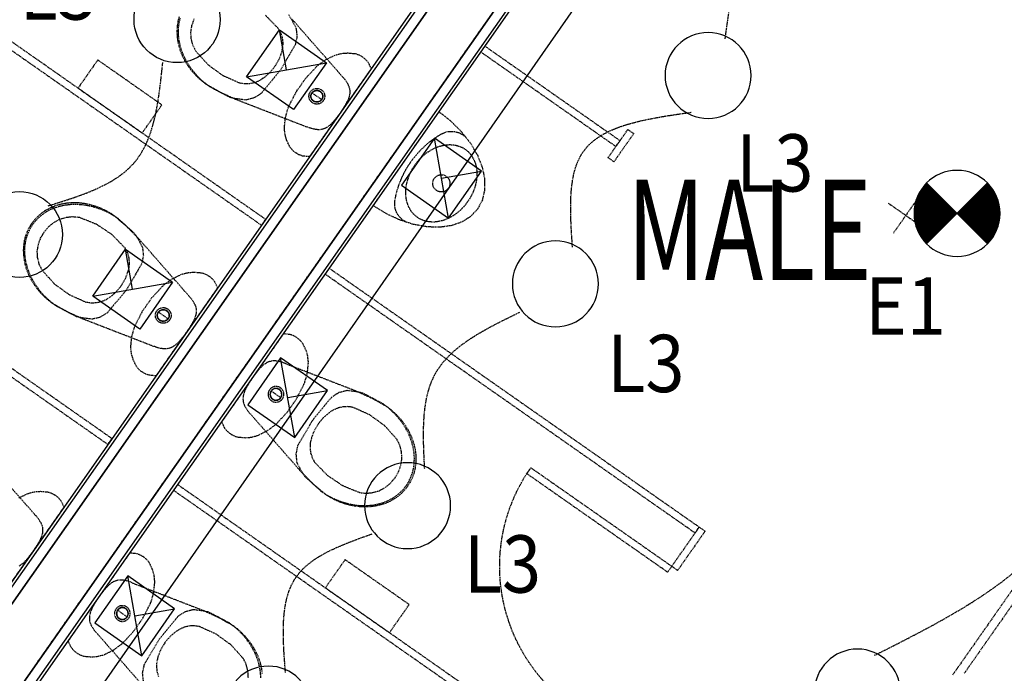
# Model space of a CAD drawing. Extents: x -71979 to 54788, y -13290 to 81757.
# Drawn here: x -2349 to 1085, y 2518 to 4800 of the extents above; entities that cross this region are included whole.
import ezdxf

# ---------------------------------------------------------------- set-up
doc = ezdxf.new("R2010")
doc.units = 0
doc.linetypes.add('EDG-DASH-3', pattern=[4.5, 3, -1.5])
doc.linetypes.add('X-2439-GC$0$EDG-DASH-3', pattern=[4.5, 3, -1.5])
for name, color, linetype in [('LIT-CIRC', 6, 'CONTINUOUS'), ('LIT-EMERG', 6, 'CONTINUOUS'), ('LIT-FITT', 6, 'CONTINUOUS'), ('LIT-SWITCH', 2, 'EDG-DASH-3'), ('SYM-050', 6, 'CONTINUOUS'), ('SYM-ATT', 2, 'CONTINUOUS'), ('SYM-FILL', 133, 'CONTINUOUS'), ('SYM-TEXT', 7, 'CONTINUOUS'), ('X-2439-GC$0$New_Equipment_Pen_No__1', 31, 'X-2439-GC$0$EDG-DASH-3'), ('X-2439-GC$0$New_FloorStructural_Pen_No__2', 31, 'X-2439-GC$0$EDG-DASH-3'), ('X-2439-GC$0$New_RoomName_Pen_No__1', 31, 'CONTINUOUS'), ('X-2439-GC$0$New_SanitaryFittingsMassing_Pen_No__1', 31, 'X-2439-GC$0$EDG-DASH-3'), ('X-2439-GC$0$New_SanitaryFittingsMassing_Pen_No__2', 31, 'X-2439-GC$0$EDG-DASH-3'), ('X-2439-GC$0$New_WallInternal_Pen_No__4', 8, 'CONTINUOUS'), ('X-2439-GC$0$RCP-LINES', 11, 'CONTINUOUS'), ('X-2439-L$0$New_A0_SiteWorks_Pen_No__1', 11, 'CONTINUOUS'), ('X-XREF', 7, 'CONTINUOUS')]:
    doc.layers.add(name, color=color, linetype=linetype)
doc.styles.add('EDG', font='edg.shx', dxfattribs={"width": 0.9})
doc.styles.add('X-2439-GC$0$EDG', font='edg.shx', dxfattribs={"width": 0.9})

# ---------------------------------------------------------------- blocks, each defined once
blk = doc.blocks.new('X-2439-L')
at = {"layer": 'X-2439-L$0$New_A0_SiteWorks_Pen_No__1'}
blk.add_open_spline([(-702.3, -3432.7), (-702.3, -3432.7), (436.3, -3723.1), (1567.4, -3557.8), (2745.6, -3385.6), (3793.9, -2758.1), (4886, -2273.1), (6962.3, -1350.8), (9176.6, -791.7), (11330.6, -67.3), (13288, 591), (15192.1, 1411.1), (16870, 2605.6), (17722.9, 3212.7), (18486, 3938.3), (19124.5, 4766.3), (19507.5, 5262.9), (19834.4, 5800), (19834.4, 5800)], degree=3, knots=[0, 0, 0, 0, 1, 1, 1, 2, 2, 2, 3, 3, 3, 4, 4, 4, 5, 5, 5, 6, 6, 6, 6], dxfattribs=at)
blk = doc.blocks.new('X-2439-GC')
at = {"layer": 'X-2439-GC$0$New_Equipment_Pen_No__1'}
for p, q in [((145.5, 6362.1), (-3121, 1697.1)), ((-2965.4, 1588.1), (301.1, 6253.2))]:
    blk.add_line(p, q, dxfattribs=at)
at = {"layer": 'X-2439-GC$0$New_FloorStructural_Pen_No__2'}
for p, q in [((680.1, 4159.7), (802.9, 4073.6)), ((784.5, 4178.1), (698.5, 4055.2))]:
    blk.add_line(p, q, dxfattribs=at)
at = {"layer": 'X-2439-GC$0$New_SanitaryFittingsMassing_Pen_No__1'}
for p, q in [((-2795.9, 4985.8), (-1505.7, 4082.4)), ((-1491.4, 4102.9), (-2781.5, 5006.3)), ((-1792.9, 4809.8), (-1797.1, 4793.7)), ((-1492, 4815.5), (-1447.2, 4769.3)), ((-1411.6, 4818), (-1399, 4797.2)), ((-1799.7, 4777.2), (-1800.7, 4760.2)), ((-1797.1, 4793.7), (-1799.7, 4777.2)), ((-1795.5, 4756.5), (-1794.7, 4773.7)), ((-1794.7, 4773.7), (-1792.4, 4790.5)), ((-1792.4, 4790.5), (-1788.4, 4806.7)), ((-1751.9, 4756.5), (-1748.1, 4780.1)), ((-1748.1, 4780.1), (-1740.1, 4802.6)), ((-1394.8, 4796.5), (-1400.1, 4802.5)), ((-1399, 4797.2), (-1384.9, 4769.6)), ((-1277, 4662.1), (-1394.8, 4796.5)), ((-1800.7, 4760.2), (-1800.1, 4743)), ((-1800.1, 4743), (-1797.9, 4725.6)), ((-1794.5, 4739.1), (-1795.5, 4756.5)), ((-1791.9, 4721.5), (-1794.5, 4739.1)), ((-1750.5, 4733.2), (-1751.9, 4756.5)), ((-1447.2, 4769.3), (-1438.8, 4753.8)), ((-1438.8, 4753.8), (-1433.5, 4736.8)), ((-1382, 4740.9), (-1387.9, 4712.3)), ((-1384.9, 4769.6), (-1382, 4740.9)), ((-1797.9, 4725.6), (-1794.1, 4708.3)), ((-1794.1, 4708.3), (-1788.8, 4691.1)), ((-1787.7, 4703.8), (-1791.9, 4721.5)), ((-1744.7, 4710.7), (-1750.5, 4733.2)), ((-1734.8, 4690.1), (-1744.7, 4710.7)), ((-1387.9, 4712.3), (-1440.7, 4622.3)), ((-1433.5, 4736.8), (-1431.3, 4719)), ((-1431.3, 4719), (-1432.4, 4701)), ((-740.6, 4686.9), (-726.3, 4707.4)), ((-726.3, 4707.4), (-255.3, 4377.6)), ((-1788.8, 4691.1), (-1781.9, 4674.2)), ((-1781.9, 4686.3), (-1787.7, 4703.8)), ((-1774.6, 4669.1), (-1781.9, 4686.3)), ((-1781.9, 4674.2), (-1773.6, 4657.7)), ((-1691.7, 4642.2), (-1734.8, 4690.1)), ((-1436.7, 4683.3), (-1445.3, 4660.9)), ((-1432.4, 4701), (-1436.7, 4683.3)), ((-1281, 4660.5), (-1251.1, 4675)), ((-1251.1, 4675), (-1244.3, 4677.6)), ((-1244.3, 4677.6), (-1224.9, 4682.4)), ((-1224.9, 4682.4), (-1204.9, 4683.8)), ((-1204.9, 4683.8), (-1177.6, 4681.4)), ((-1177.6, 4681.4), (-1164.7, 4676.7)), ((-1164.7, 4676.7), (-1152.8, 4669.8)), ((-269.6, 4357.1), (-740.6, 4686.9)), ((-2076.6, 4659.2), (-2145.5, 4560.9)), ((-1853, 4502.6), (-2076.6, 4659.2)), ((-1765.7, 4652.2), (-1774.6, 4669.1)), ((-1773.6, 4657.7), (-1763.9, 4641.7)), ((-1755.5, 4635.8), (-1765.7, 4652.2)), ((-1763.9, 4641.7), (-1752.9, 4626.4)), ((-1639.8, 4604.4), (-1691.7, 4642.2)), ((-1457.2, 4639.9), (-1462.9, 4631.7)), ((-1445.3, 4660.9), (-1457.2, 4639.9)), ((-1352, 4594.7), (-1313.4, 4636.1)), ((-1313.4, 4636.1), (-1308, 4640.9)), ((-1308, 4640.9), (-1281, 4660.5)), ((-1223.3, 4600.9), (-1277, 4662.1)), ((-1152.8, 4669.8), (-1142.2, 4661)), ((-1142.2, 4661), (-1133.4, 4650.5)), ((-1133.4, 4650.5), (-1123.1, 4628.8)), ((-1743.9, 4620.1), (-1755.5, 4635.8)), ((-1752.9, 4626.4), (-1740.6, 4611.8)), ((-1731, 4605.1), (-1743.9, 4620.1)), ((-1740.6, 4611.8), (-1727.2, 4598.1)), ((-1717, 4590.9), (-1731, 4605.1)), ((-1581.1, 4578.1), (-1639.8, 4604.4)), ((-1440.7, 4622.3), (-1507.2, 4541.9)), ((-1478.5, 4613.4), (-1496.6, 4597.7)), ((-1462.9, 4631.7), (-1478.5, 4613.4)), ((-1123.1, 4628.8), (-1338.2, 4321.6)), ((-1727.2, 4598.1), (-1712.8, 4585.4)), ((-1701.9, 4577.8), (-1717, 4590.9)), ((-1712.8, 4585.4), (-1699.3, 4575.1)), ((-1685.9, 4565.7), (-1701.9, 4577.8)), ((-1699.3, 4575.1), (-1648.9, 4546.5)), ((-1563.6, 4575.5), (-1581.1, 4578.1)), ((-1545.9, 4576.3), (-1563.6, 4575.5)), ((-1528.4, 4580.4), (-1545.9, 4576.3)), ((-1511.8, 4587.6), (-1528.4, 4580.4)), ((-1496.6, 4597.7), (-1511.8, 4587.6)), ((-1384.5, 4548.3), (-1352, 4594.7)), ((-2145.5, 4560.9), (-1921.8, 4404.3)), ((-1614.6, 4528), (-1685.9, 4565.7)), ((-1648.9, 4546.5), (-1596.1, 4522.5)), ((-1507.2, 4541.9), (-1532, 4526.6)), ((-1410.2, 4497.9), (-1384.5, 4548.3)), ((-1296.2, 4521.1), (-1329, 4544.1)), ((-1921.8, 4404.3), (-1853, 4502.6)), ((-1590.8, 4523.2), (-1614.6, 4528)), ((-1596.1, 4522.5), (-1588.7, 4519.5)), ((-1560.1, 4519.5), (-1590.8, 4523.2)), ((-1588.7, 4519.5), (-1422.1, 4454.8)), ((-1532, 4526.6), (-1560.1, 4519.5)), ((-1422, 4459.2), (-1412.8, 4491.2)), ((-1412.8, 4491.2), (-1410.2, 4497.9)), ((-1425.4, 4426.1), (-1422, 4459.2)), ((-1422.1, 4454.8), (-1346.3, 4425.3)), ((-1425.5, 4418.8), (-1425.4, 4426.1)), ((-1423.4, 4398.9), (-1425.5, 4418.8)), ((-1417.9, 4379.7), (-1423.4, 4398.9)), ((-296.9, 4318.2), (-228, 4416.5)), ((-207.6, 4402.2), (-276.4, 4303.9)), ((-228, 4416.5), (-207.6, 4402.2)), ((-1406.3, 4354.8), (-1417.9, 4379.7)), ((-255.3, 4377.6), (-269.6, 4357.1)), ((-1397.4, 4344.3), (-1406.3, 4354.8)), ((-1386.9, 4335.5), (-1397.4, 4344.3)), ((-1375, 4328.6), (-1386.9, 4335.5)), ((-1362.1, 4323.9), (-1375, 4328.6)), ((-1338.2, 4321.6), (-1362.1, 4323.9)), ((-276.4, 4303.9), (-296.9, 4318.2)), ((-2027.1, 3337.8), (-3317.3, 4241.2)), ((-3331.6, 4220.7), (-2041.4, 3317.4)), ((-2195.7, 4157.5), (-2212.8, 4153.6)), ((-2178.1, 4159.9), (-2195.7, 4157.5)), ((-2189.8, 4153.3), (-2171.8, 4155.4)), ((-2160.2, 4160.7), (-2178.1, 4159.9)), ((-2171.8, 4155.4), (-2153.3, 4155.9)), ((-2141.9, 4160.1), (-2160.2, 4160.7)), ((-2153.3, 4155.9), (-2134.6, 4154.9)), ((-2123.6, 4157.9), (-2141.9, 4160.1)), ((-2105.2, 4154.3), (-2123.6, 4157.9)), ((-2273.1, 4124), (-2285.7, 4113.4)), ((-2281.3, 4110.3), (-2268.6, 4120.9)), ((-2259.4, 4133.4), (-2273.1, 4124)), ((-2268.6, 4120.9), (-2254.7, 4130.2)), ((-2244.7, 4141.5), (-2259.4, 4133.4)), ((-2254.7, 4130.2), (-2239.8, 4138.1)), ((-2229.1, 4148.3), (-2244.7, 4141.5)), ((-2239.8, 4138.1), (-2223.9, 4144.6)), ((-2212.8, 4153.6), (-2229.1, 4148.3)), ((-2223.9, 4144.6), (-2207.2, 4149.7)), ((-2207.2, 4149.7), (-2189.8, 4153.3)), ((-2134.6, 4154.9), (-2115.7, 4152.4)), ((-2115.7, 4152.4), (-2096.8, 4148.4)), ((-2087, 4149.2), (-2105.2, 4154.3)), ((-2096.8, 4148.4), (-2078, 4142.9)), ((-2069.1, 4142.6), (-2087, 4149.2)), ((-2078, 4142.9), (-2059.5, 4135.9)), ((-2051.7, 4134.7), (-2069.1, 4142.6)), ((-2059.5, 4135.9), (-2041.5, 4127.6)), ((-2034.8, 4125.5), (-2051.7, 4134.7)), ((-2041.5, 4127.6), (-2023.9, 4117.9)), ((-2020.5, 4116.3), (-2034.8, 4125.5)), ((-2307, 4088.7), (-2315.7, 4074.9)), ((-2297, 4101.6), (-2307, 4088.7)), ((-2302.8, 4085.7), (-2292.7, 4098.6)), ((-2285.7, 4113.4), (-2297, 4101.6)), ((-2292.7, 4098.6), (-2281.3, 4110.3)), ((-2248.3, 4076.8), (-2229.8, 4092.1)), ((-2229.8, 4092.1), (-2209, 4103.7)), ((-2209, 4103.7), (-2186.6, 4110.4)), ((-2186.6, 4110.4), (-2163.5, 4112.6)), ((-2163.5, 4112.6), (-2140.7, 4110.3)), ((-2140.7, 4110.3), (-2081, 4086.2)), ((-2023.9, 4117.9), (-2007.1, 4107)), ((-1976.4, 4078.7), (-2020.5, 4116.3)), ((-2007.1, 4107), (-1947.3, 4052.9)), ((-1505.7, 4082.4), (-1491.4, 4102.9)), ((-2322.9, 4060.2), (-2328.6, 4044.7)), ((-2324.1, 4041.6), (-2318.5, 4057.1)), ((-2315.7, 4074.9), (-2322.9, 4060.2)), ((-2318.5, 4057.1), (-2311.4, 4071.9)), ((-2311.4, 4071.9), (-2302.8, 4085.7)), ((-2275.8, 4037.6), (-2263.8, 4058.4)), ((-2263.8, 4058.4), (-2248.3, 4076.8)), ((-2081, 4086.2), (-2027.7, 4050.4)), ((-1935.8, 4037.4), (-1976.4, 4078.7)), ((-1947.3, 4052.9), (-1934.7, 4032.1)), ((-2332.8, 4028.7), (-2335.4, 4012.1)), ((-2328.6, 4044.7), (-2332.8, 4028.7)), ((-2330.5, 4008.6), (-2328.1, 4025.4)), ((-2328.1, 4025.4), (-2324.1, 4041.6)), ((-2283.8, 4015), (-2275.8, 4037.6)), ((-2027.7, 4050.4), (-1982.9, 4004.2)), ((-1930.5, 4031.5), (-1935.8, 4037.4)), ((-1934.7, 4032.1), (-1920.6, 4004.5)), ((-1812.7, 3897), (-1930.5, 4031.5)), ((-2335.4, 4012.1), (-2336.4, 3995.1)), ((-2336.4, 3995.1), (-2335.8, 3977.9)), ((-2331.2, 3991.5), (-2330.5, 4008.6)), ((-2330.2, 3974), (-2331.2, 3991.5)), ((-2287.7, 3991.4), (-2283.8, 4015)), ((-2286.3, 3968.1), (-2287.7, 3991.4)), ((-1982.9, 4004.2), (-1974.5, 3988.7)), ((-1974.5, 3988.7), (-1969.2, 3971.8)), ((-1920.6, 4004.5), (-1917.7, 3975.8)), ((-2335.8, 3977.9), (-2333.6, 3960.6)), ((-2333.6, 3960.6), (-2329.8, 3943.2)), ((-2327.6, 3956.4), (-2330.2, 3974)), ((-2323.4, 3938.8), (-2327.6, 3956.4)), ((-2280.5, 3945.7), (-2286.3, 3968.1)), ((-1969.2, 3971.8), (-1967, 3954)), ((-1967, 3954), (-1968.1, 3935.9)), ((-1917.7, 3975.8), (-1923.7, 3947.2)), ((-2329.8, 3943.2), (-2324.5, 3926)), ((-2324.5, 3926), (-2317.6, 3909.1)), ((-2317.6, 3921.2), (-2323.4, 3938.8)), ((-2310.3, 3904), (-2317.6, 3921.2)), ((-2270.5, 3925), (-2280.5, 3945.7)), ((-2227.4, 3877.1), (-2270.5, 3925)), ((-1972.5, 3918.2), (-1981, 3895.8)), ((-1923.7, 3947.2), (-1976.4, 3857.2)), ((-1968.1, 3935.9), (-1972.5, 3918.2)), ((-1780.1, 3912.5), (-1760.6, 3917.3)), ((-1760.6, 3917.3), (-1740.6, 3918.7)), ((-1740.6, 3918.7), (-1713.3, 3916.3)), ((-1713.3, 3916.3), (-1700.4, 3911.6)), ((-1283.5, 3911.6), (-1269.2, 3932.1)), ((-1269.2, 3932.1), (21, 3028.7)), ((-2317.6, 3909.1), (-2309.3, 3892.6)), ((-2301.5, 3887.1), (-2310.3, 3904)), ((-2309.3, 3892.6), (-2299.6, 3876.6)), ((-2291.2, 3870.7), (-2301.5, 3887.1)), ((-1981, 3895.8), (-1992.9, 3874.8)), ((-1843.7, 3875.8), (-1816.8, 3895.4)), ((-1816.8, 3895.4), (-1786.9, 3910)), ((-1759.1, 3835.9), (-1812.7, 3897)), ((-1786.9, 3910), (-1780.1, 3912.5)), ((-1700.4, 3911.6), (-1688.5, 3904.7)), ((-1688.5, 3904.7), (-1678, 3895.9)), ((-1678, 3895.9), (-1669.1, 3885.4)), ((-1669.1, 3885.4), (-1658.9, 3863.7)), ((6.6, 3008.2), (-1283.5, 3911.6)), ((-2299.6, 3876.6), (-2288.6, 3861.3)), ((-2279.6, 3855), (-2291.2, 3870.7)), ((-2288.6, 3861.3), (-2276.3, 3846.7)), ((-2266.7, 3840), (-2279.6, 3855)), ((-2276.3, 3846.7), (-2262.9, 3833)), ((-2175.5, 3839.3), (-2227.4, 3877.1)), ((-1976.4, 3857.2), (-2043, 3776.8)), ((-2014.2, 3848.3), (-2032.4, 3832.6)), ((-1998.6, 3866.6), (-2014.2, 3848.3)), ((-1992.9, 3874.8), (-1998.6, 3866.6)), ((-1887.7, 3829.6), (-1849.1, 3871)), ((-1658.9, 3863.7), (-1873.9, 3556.5)), ((-1849.1, 3871), (-1843.7, 3875.8)), ((-2252.7, 3825.8), (-2266.7, 3840)), ((-2262.9, 3833), (-2248.5, 3820.3)), ((-2237.6, 3812.7), (-2252.7, 3825.8)), ((-2248.5, 3820.3), (-2235, 3810)), ((-2221.6, 3800.6), (-2237.6, 3812.7)), ((-2116.8, 3813), (-2175.5, 3839.3)), ((-2099.4, 3810.4), (-2116.8, 3813)), ((-2064.1, 3815.3), (-2081.6, 3811.2)), ((-2047.5, 3822.5), (-2064.1, 3815.3)), ((-2032.4, 3832.6), (-2047.5, 3822.5)), ((-1920.2, 3783.3), (-1887.7, 3829.6)), ((-2235, 3810), (-2184.6, 3781.5)), ((-2150.4, 3762.9), (-2221.6, 3800.6)), ((-2184.6, 3781.5), (-2131.9, 3757.4)), ((-2081.6, 3811.2), (-2099.4, 3810.4)), ((-1945.9, 3732.8), (-1920.2, 3783.3)), ((-1831.9, 3756), (-1864.7, 3779)), ((-2126.5, 3758.2), (-2150.4, 3762.9)), ((-2131.9, 3757.4), (-2124.5, 3754.4)), ((-2095.8, 3754.4), (-2126.5, 3758.2)), ((-2124.5, 3754.4), (-1957.8, 3689.7)), ((-2067.8, 3761.5), (-2095.8, 3754.4)), ((-2043, 3776.8), (-2067.8, 3761.5)), ((-1957.7, 3694.1), (-1948.5, 3726.1)), ((-1948.5, 3726.1), (-1945.9, 3732.8)), ((-1961.2, 3661), (-1957.7, 3694.1)), ((-1957.8, 3689.7), (-1882, 3660.2)), ((-1429.5, 3703.1), (-1644.6, 3395.9)), ((-1405.6, 3700.9), (-1429.5, 3703.1)), ((-1392.7, 3696.2), (-1405.6, 3700.9)), ((-1380.8, 3689.3), (-1392.7, 3696.2)), ((-1370.3, 3680.5), (-1380.8, 3689.3)), ((-1361.5, 3670), (-1370.3, 3680.5)), ((-1961.2, 3653.8), (-1961.2, 3661)), ((-1959.1, 3633.8), (-1961.2, 3653.8)), ((-1349.8, 3645.1), (-1361.5, 3670)), ((-1344.3, 3625.8), (-1349.8, 3645.1)), ((-1953.6, 3614.6), (-1959.1, 3633.8)), ((-1942, 3589.7), (-1953.6, 3614.6)), ((-1342.2, 3605.9), (-1344.3, 3625.8)), ((-1342.3, 3598.7), (-1342.2, 3605.9)), ((-1933.1, 3579.2), (-1942, 3589.7)), ((-1922.6, 3570.4), (-1933.1, 3579.2)), ((-1421.4, 3599.4), (-1345.6, 3569.9)), ((-1345.8, 3565.6), (-1342.3, 3598.7)), ((-1910.7, 3563.5), (-1922.6, 3570.4)), ((-1897.8, 3558.8), (-1910.7, 3563.5)), ((-1873.9, 3556.5), (-1897.8, 3558.8)), ((-1354.9, 3533.6), (-1345.8, 3565.6)), ((-1345.6, 3569.9), (-1179, 3505.3)), ((-1471.5, 3503.7), (-1438.7, 3480.7)), ((-1383.3, 3476.4), (-1357.6, 3526.9)), ((-1357.6, 3526.9), (-1354.9, 3533.6)), ((-1207.6, 3505.3), (-1235.7, 3498.2)), ((-1177, 3501.5), (-1207.6, 3505.3)), ((-1179, 3505.3), (-1171.6, 3502.2)), ((-1415.7, 3430), (-1383.3, 3476.4)), ((-1260.5, 3482.8), (-1327, 3402.5)), ((-1235.7, 3498.2), (-1260.5, 3482.8)), ((-1153.1, 3496.8), (-1177, 3501.5)), ((-1171.6, 3502.2), (-1118.9, 3478.2)), ((-1081.8, 3459.1), (-1153.1, 3496.8)), ((-1118.9, 3478.2), (-1068.4, 3449.7)), ((-1255.9, 3437.2), (-1271.1, 3427)), ((-1239.3, 3444.4), (-1255.9, 3437.2)), ((-1221.8, 3448.5), (-1239.3, 3444.4)), ((-1204.1, 3449.2), (-1221.8, 3448.5)), ((-1186.6, 3446.7), (-1204.1, 3449.2)), ((-1127.9, 3420.4), (-1186.6, 3446.7)), ((-1065.8, 3447), (-1081.8, 3459.1)), ((-1068.4, 3449.7), (-1055, 3439.4)), ((-1050.7, 3433.8), (-1065.8, 3447)), ((-1055, 3439.4), (-1040.5, 3426.7)), ((-1490.7, 3362.7), (-1544.4, 3423.8)), ((-1454.3, 3388.6), (-1415.7, 3430)), ((-1327, 3402.5), (-1379.8, 3312.5)), ((-1289.2, 3411.3), (-1304.8, 3393)), ((-1271.1, 3427), (-1289.2, 3411.3)), ((-1076, 3382.6), (-1127.9, 3420.4)), ((-1036.7, 3419.7), (-1050.7, 3433.8)), ((-1040.5, 3426.7), (-1027.1, 3413)), ((-1023.8, 3404.7), (-1036.7, 3419.7)), ((-1027.1, 3413), (-1014.8, 3398.4)), ((-1012.2, 3389), (-1023.8, 3404.7)), ((-1644.6, 3395.9), (-1634.3, 3374.3)), ((-1634.3, 3374.3), (-1625.5, 3363.8)), ((-1486.7, 3364.3), (-1459.8, 3383.9)), ((-1459.8, 3383.9), (-1454.3, 3388.6)), ((-1310.5, 3384.8), (-1322.4, 3363.9)), ((-1304.8, 3393), (-1310.5, 3384.8)), ((-1033, 3334.7), (-1076, 3382.6)), ((-1014.8, 3398.4), (-1003.8, 3383.1)), ((-1002, 3372.6), (-1012.2, 3389)), ((-1003.8, 3383.1), (-994.1, 3367.1)), ((-993.1, 3355.7), (-1002, 3372.6)), ((-994.1, 3367.1), (-985.8, 3350.6)), ((-2041.4, 3317.4), (-2027.1, 3337.8)), ((-1625.5, 3363.8), (-1615, 3354.9)), ((-1615, 3354.9), (-1603.1, 3348.1)), ((-1603.1, 3348.1), (-1590.1, 3343.4)), ((-1590.1, 3343.4), (-1562.8, 3340.9)), ((-1562.8, 3340.9), (-1542.8, 3342.3)), ((-1542.8, 3342.3), (-1523.4, 3347.2)), ((-1523.4, 3347.2), (-1516.6, 3349.7)), ((-1516.6, 3349.7), (-1486.7, 3364.3)), ((-1373, 3228.2), (-1490.7, 3362.7)), ((-1331, 3341.5), (-1335.3, 3323.8)), ((-1322.4, 3363.9), (-1331, 3341.5)), ((-1023, 3314), (-1033, 3334.7)), ((-985.8, 3338.4), (-993.1, 3355.7)), ((-985.8, 3350.6), (-979, 3333.6)), ((-980, 3320.9), (-985.8, 3338.4)), ((-979, 3333.6), (-973.6, 3316.5)), ((-1379.8, 3312.5), (-1385.7, 3283.9)), ((-1335.3, 3323.8), (-1336.4, 3305.7)), ((-1336.4, 3305.7), (-1334.3, 3287.9)), ((-1017.2, 3291.6), (-1023, 3314)), ((-975.8, 3303.3), (-980, 3320.9)), ((-973.2, 3285.7), (-975.8, 3303.3)), ((-973.6, 3316.5), (-969.8, 3299.1)), ((-969.8, 3299.1), (-967.6, 3281.8)), ((-2348.4, 3131.9), (-2466.2, 3266.4)), ((-1385.7, 3283.9), (-1382.8, 3255.1)), ((-1334.3, 3287.9), (-1328.9, 3271)), ((-1328.9, 3271), (-1320.6, 3255.4)), ((-1019.6, 3244.7), (-1015.8, 3268.2)), ((-1015.8, 3268.2), (-1017.2, 3291.6)), ((-972.3, 3268.2), (-973.2, 3285.7)), ((-973, 3251.1), (-972.3, 3268.2)), ((-967, 3264.6), (-968, 3247.6)), ((-967.6, 3281.8), (-967, 3264.6)), ((-1382.8, 3255.1), (-1368.8, 3227.6)), ((-1367.6, 3222.3), (-1373, 3228.2)), ((-1320.6, 3255.4), (-1275.8, 3209.3)), ((-1027.6, 3222.1), (-1019.6, 3244.7)), ((-979.3, 3218.1), (-975.3, 3234.3)), ((-975.3, 3234.3), (-973, 3251.1)), ((-970.6, 3231), (-974.8, 3214.9)), ((-968, 3247.6), (-970.6, 3231)), ((-580.6, 3215.6), (-566.3, 3236)), ((-566.3, 3236), (-74.8, 2891.9)), ((-1368.8, 3227.6), (-1356.1, 3206.8)), ((-1327, 3181), (-1367.6, 3222.3)), ((-1356.1, 3206.8), (-1296.3, 3152.7)), ((-1275.8, 3209.3), (-1222.5, 3173.4)), ((-1055.1, 3182.8), (-1039.7, 3201.3)), ((-1039.7, 3201.3), (-1027.6, 3222.1)), ((-992, 3187.8), (-984.9, 3202.6)), ((-980.5, 3199.5), (-987.7, 3184.8)), ((-984.9, 3202.6), (-979.3, 3218.1)), ((-974.8, 3214.9), (-980.5, 3199.5)), ((-89.1, 2871.4), (-580.6, 3215.6)), ((-1812.1, 3156.8), (-1797.7, 3177.2)), ((-1797.7, 3177.2), (-507.6, 2273.8)), ((-1282.9, 3143.3), (-1327, 3181)), ((-1222.5, 3173.4), (-1162.8, 3149.3)), ((-1094.4, 3155.9), (-1073.6, 3167.6)), ((-1073.6, 3167.6), (-1055.1, 3182.8)), ((-1022.1, 3149.4), (-1010.7, 3161.1)), ((-1010.7, 3161.1), (-1000.7, 3174)), ((-996.4, 3171), (-1006.4, 3158.1)), ((-1000.7, 3174), (-992, 3187.8)), ((-987.7, 3184.8), (-996.4, 3171)), ((-2352.5, 3130.3), (-2322.6, 3144.9)), ((-2294.8, 3070.8), (-2348.4, 3131.9)), ((-2322.6, 3144.9), (-2315.8, 3147.4)), ((-2315.8, 3147.4), (-2296.3, 3152.3)), ((-2296.3, 3152.3), (-2276.4, 3153.7)), ((-2276.4, 3153.7), (-2249, 3151.2)), ((-2249, 3151.2), (-2236.1, 3146.5)), ((-2236.1, 3146.5), (-2224.2, 3139.7)), ((-2224.2, 3139.7), (-2213.7, 3130.8)), ((-2213.7, 3130.8), (-2204.9, 3120.3)), ((-521.9, 2253.4), (-1812.1, 3156.8)), ((-1296.3, 3152.7), (-1279.5, 3141.8)), ((-1268.7, 3134.2), (-1282.9, 3143.3)), ((-1279.5, 3141.8), (-1262, 3132.1)), ((-1251.8, 3125), (-1268.7, 3134.2)), ((-1262, 3132.1), (-1243.9, 3123.8)), ((-1234.3, 3117.1), (-1251.8, 3125)), ((-1162.8, 3149.3), (-1139.9, 3147)), ((-1139.9, 3147), (-1116.8, 3149.3)), ((-1116.8, 3149.3), (-1094.4, 3155.9)), ((-1063.6, 3121.6), (-1048.7, 3129.5)), ((-1044, 3126.2), (-1058.7, 3118.1)), ((-1048.7, 3129.5), (-1034.8, 3138.8)), ((-1030.3, 3135.7), (-1044, 3126.2)), ((-1034.8, 3138.8), (-1022.1, 3149.4)), ((-1017.8, 3146.3), (-1030.3, 3135.7)), ((-1006.4, 3158.1), (-1017.8, 3146.3)), ((-2194.6, 3098.6), (-2409.7, 2791.5)), ((-2204.9, 3120.3), (-2194.6, 3098.6)), ((-1243.9, 3123.8), (-1225.4, 3116.8)), ((-1216.4, 3110.5), (-1234.3, 3117.1)), ((-1225.4, 3116.8), (-1206.7, 3111.3)), ((-1198.2, 3105.4), (-1216.4, 3110.5)), ((-1206.7, 3111.3), (-1187.8, 3107.3)), ((-1179.9, 3101.8), (-1198.2, 3105.4)), ((-1187.8, 3107.3), (-1168.9, 3104.7)), ((-1161.5, 3099.6), (-1179.9, 3101.8)), ((-1168.9, 3104.7), (-1150.1, 3103.7)), ((-1143.3, 3099), (-1161.5, 3099.6)), ((-1150.1, 3103.7), (-1131.7, 3104.3)), ((-1125.3, 3099.8), (-1143.3, 3099)), ((-1131.7, 3104.3), (-1113.7, 3106.4)), ((-1107.7, 3102.2), (-1125.3, 3099.8)), ((-1113.7, 3106.4), (-1096.3, 3110)), ((-1090.7, 3106.1), (-1107.7, 3102.2)), ((-1096.3, 3110), (-1079.5, 3115)), ((-1074.3, 3111.4), (-1090.7, 3106.1)), ((-1079.5, 3115), (-1063.6, 3121.6)), ((-1058.7, 3118.1), (-1074.3, 3111.4)), ((-74.8, 2891.9), (21, 3028.7)), ((21, 3028.7), (6.6, 3008.2)), ((21, 3028.7), (41.5, 3014.4)), ((41.5, 3014.4), (-54.3, 2877.6)), ((-1965.2, 2938), (-2180.3, 2630.9)), ((-1941.3, 2935.8), (-1965.2, 2938)), ((-1928.4, 2931.1), (-1941.3, 2935.8)), ((-1916.5, 2924.2), (-1928.4, 2931.1)), ((-1906, 2915.4), (-1916.5, 2924.2)), ((1207.7, 2945.2), (903.7, 2511)), ((-1897.2, 2904.9), (-1906, 2915.4)), ((-1885.5, 2880), (-1897.2, 2904.9)), ((-1214.1, 2915.1), (-1282.9, 2816.8)), ((-990.5, 2758.5), (-1214.1, 2915.1)), ((-74.8, 2891.9), (-89.1, 2871.4)), ((-54.3, 2877.6), (-74.8, 2891.9)), ((1215, 2903.4), (945.5, 2518.4)), ((-1880, 2860.8), (-1885.5, 2880)), ((-1877.9, 2840.8), (-1880, 2860.8)), ((-1957.1, 2834.3), (-1881.3, 2804.8)), ((-1881.5, 2800.5), (-1878, 2833.6)), ((-1878, 2833.6), (-1877.9, 2840.8)), ((-1282.9, 2816.8), (-1059.3, 2660.2)), ((-1890.6, 2768.5), (-1881.5, 2800.5)), ((-1881.3, 2804.8), (-1714.7, 2740.2)), ((-1919, 2711.3), (-1893.3, 2761.8)), ((-1893.3, 2761.8), (-1890.6, 2768.5)), ((-1059.3, 2660.2), (-990.5, 2758.5)), ((-2007.2, 2738.6), (-1974.5, 2715.6)), ((-1796.2, 2717.8), (-1862.7, 2637.4)), ((-1771.4, 2733.1), (-1796.2, 2717.8)), ((-1743.4, 2740.2), (-1771.4, 2733.1)), ((-1712.7, 2736.4), (-1743.4, 2740.2)), ((-1714.7, 2740.2), (-1707.3, 2737.2)), ((-1688.8, 2731.7), (-1712.7, 2736.4)), ((-1707.3, 2737.2), (-1654.6, 2713.1)), ((-1617.5, 2694), (-1688.8, 2731.7)), ((-1654.6, 2713.1), (-1604.1, 2684.6)), ((-1951.5, 2665), (-1919, 2711.3)), ((-1775, 2679.3), (-1791.6, 2672.1)), ((-1757.6, 2683.4), (-1775, 2679.3)), ((-1739.8, 2684.1), (-1757.6, 2683.4)), ((-1722.4, 2681.6), (-1739.8, 2684.1)), ((-1663.7, 2655.3), (-1722.4, 2681.6)), ((-1601.5, 2681.9), (-1617.5, 2694)), ((-1604.1, 2684.6), (-1590.7, 2674.3)), ((-1586.4, 2668.7), (-1601.5, 2681.9)), ((-2026.5, 2597.6), (-2080.1, 2658.7)), ((-1990.1, 2623.5), (-1951.5, 2665)), ((-1824.9, 2646.2), (-1840.5, 2627.9)), ((-1806.8, 2662), (-1824.9, 2646.2)), ((-1791.6, 2672.1), (-1806.8, 2662)), ((-1611.8, 2617.5), (-1663.7, 2655.3)), ((-1590.7, 2674.3), (-1576.2, 2661.6)), ((-1572.4, 2654.6), (-1586.4, 2668.7)), ((-1576.2, 2661.6), (-1562.8, 2647.9)), ((-1559.6, 2639.6), (-1572.4, 2654.6)), ((-1562.8, 2647.9), (-1550.6, 2633.3)), ((-2180.3, 2630.9), (-2170, 2609.2)), ((-2022.4, 2599.2), (-1995.5, 2618.8)), ((-1995.5, 2618.8), (-1990.1, 2623.5)), ((-1862.7, 2637.4), (-1915.5, 2547.4)), ((-1846.3, 2619.8), (-1858.1, 2598.8)), ((-1840.5, 2627.9), (-1846.3, 2619.8)), ((-1568.7, 2569.6), (-1611.8, 2617.5)), ((-1548, 2623.9), (-1559.6, 2639.6)), ((-1550.6, 2633.3), (-1539.5, 2618)), ((-1537.7, 2607.5), (-1548, 2623.9)), ((-1539.5, 2618), (-1529.8, 2602)), ((-2170, 2609.2), (-2161.2, 2598.7)), ((-2161.2, 2598.7), (-2150.7, 2589.8)), ((-2150.7, 2589.8), (-2138.8, 2583)), ((-2138.8, 2583), (-2125.9, 2578.3)), ((-2125.9, 2578.3), (-2098.5, 2575.8)), ((-2098.5, 2575.8), (-2078.5, 2577.2)), ((-2078.5, 2577.2), (-2059.1, 2582.1)), ((-2059.1, 2582.1), (-2052.3, 2584.6)), ((-2052.3, 2584.6), (-2022.4, 2599.2)), ((-1908.7, 2463.1), (-2026.5, 2597.6)), ((-1866.7, 2576.4), (-1871, 2558.7)), ((-1858.1, 2598.8), (-1866.7, 2576.4)), ((-1528.9, 2590.6), (-1537.7, 2607.5)), ((-1529.8, 2602), (-1521.5, 2585.5)), ((-1521.5, 2573.3), (-1528.9, 2590.6)), ((-1521.5, 2585.5), (-1514.7, 2568.6)), ((-1915.5, 2547.4), (-1921.5, 2518.8)), ((-1871, 2558.7), (-1872.1, 2540.6)), ((-1558.7, 2548.9), (-1568.7, 2569.6)), ((-1552.9, 2526.5), (-1558.7, 2548.9)), ((-1515.7, 2555.8), (-1521.5, 2573.3)), ((-1511.5, 2538.2), (-1515.7, 2555.8)), ((-1514.7, 2568.6), (-1509.3, 2551.4)), ((-1509.3, 2551.4), (-1505.6, 2534)), ((-1921.5, 2518.8), (-1918.5, 2490)), ((-1872.1, 2540.6), (-1870, 2522.8)), ((-1870, 2522.8), (-1864.6, 2505.9)), ((-1551.5, 2503.1), (-1552.9, 2526.5)), ((-1508.9, 2520.6), (-1511.5, 2538.2)), ((-1508, 2503.1), (-1508.9, 2520.6)), ((-1505.6, 2534), (-1503.4, 2516.7))]:
    blk.add_line(p, q, dxfattribs=at)
at = {"layer": 'X-2439-GC$0$New_SanitaryFittingsMassing_Pen_No__1', "extrusion": (0, 0, -1)}
for centre, major_axis, start_param, end_param in [((-1307.9, 4520.1), (82.7, 82.7), 0.022527, 0.366503), ((-1251.9, 4548.2), (-38.5, 38.5), 1.989365, 2.527194), ((-1312.6, 4532.6), (19.4, 19.4), 2.96706, 6.108652), ((-1312.6, 4532.6), (14.8, 14.8), 2.96706, 6.108652), ((-1312.6, 4532.6), (-14.1, 14.1), 4.537856, 7.679449), ((-1312.6, 4532.6), (19.4, 19.4), -0.174533, 2.96706), ((-1312.6, 4532.6), (-14.8, 14.8), 1.396263, 4.537856), ((-1312.6, 4532.6), (-14.1, 14.1), 1.396263, 4.537856), ((-1301.9, 4561.1), (75, 75), 0.996323, 1.259044), ((-1536, 4689.5), (-263.8, 263.8), 2.849888, 2.968132), ((-1536.5, 4688.8), (263.8, 263.8), 1.395092, 1.513339), ((-1335.7, 4512.8), (-75, 75), 3.104287, 3.36699), ((-1299.3, 4532.4), (-82.7, 82.7), 3.99685, 4.340796), ((-1306.5, 4470.2), (38.5, 38.5), 1.836106, 2.374025), ((-1843.6, 3755), (-82.7, 82.7), 1.593324, 1.937299), ((-1848.3, 3767.5), (-19.4, 19.4), 4.537856, 7.679449), ((-1848.3, 3767.5), (-14.8, 14.8), 4.537856, 7.679449), ((-1848.3, 3767.5), (-14.1, 14.1), 4.537856, 7.679449), ((-1848.3, 3767.5), (19.4, 19.4), -0.174533, 2.96706), ((-1848.3, 3767.5), (-14.8, 14.8), 1.396263, 4.537856), ((-1848.3, 3767.5), (14.1, 14.1), -0.174533, 2.96706), ((-1787.6, 3783.1), (-38.5, 38.5), 1.989365, 2.527194), ((-2071.7, 3924.4), (-263.8, 263.8), 2.849888, 2.968132), ((-1837.6, 3796), (-75, 75), 2.56712, 2.829841), ((-2072.2, 3923.7), (-263.8, 263.8), 2.965889, 3.084135), ((-1871.5, 3747.7), (75, 75), 1.533491, 1.796193), ((-1835, 3767.3), (-82.7, 82.7), 3.99685, 4.340796), ((-1842.2, 3705.1), (-38.5, 38.5), 3.406902, 3.944821), ((-74.8, 2891.9), (424.3, 424.3), 2.96706, 4.537856), ((-2379.3, 2990), (82.7, 82.7), 0.022527, 0.366503), ((-2323.3, 3018), (38.5, 38.5), 0.418569, 0.956398), ((-2373.3, 3030.9), (-75, 75), 2.56712, 2.829841), ((-2607.4, 3159.3), (263.8, 263.8), 1.279092, 1.397336), ((-2607.9, 3158.6), (-263.8, 263.8), 2.965889, 3.084135), ((-2407.2, 2982.6), (75, 75), 1.533491, 1.796193)]:
    blk.add_ellipse(centre, major_axis=major_axis, ratio=1, start_param=start_param, end_param=end_param, dxfattribs=at)
at = {"layer": 'X-2439-GC$0$New_SanitaryFittingsMassing_Pen_No__1'}
for centre, major_axis, start_param, end_param in [((-1461.2, 3554.6), (38.5, 38.5), 0.767635, 1.305464), ((-1468.4, 3492.3), (-82.7, 82.7), -1.199203, -0.855228), ((-1231.3, 3335.9), (263.8, 263.8), 1.628158, 1.746402), ((-1432, 3512), (-75, 75), -0.225407, 0.037314), ((-1231.7, 3335.2), (-263.8, 263.8), 0.173362, 0.291608), ((-1465.8, 3463.7), (-75, 75), 0.31176, 0.574463), ((-1455.1, 3492.2), (-19.4, 19.4), -1.396263, 1.745329), ((-1455.1, 3492.2), (14.8, 14.8), 0.174533, 3.316126), ((-1455.1, 3492.2), (-14.1, 14.1), -1.396263, 1.745329), ((-1455.1, 3492.2), (19.4, 19.4), 3.316126, 6.457718), ((-1455.1, 3492.2), (14.8, 14.8), 3.316126, 6.457718), ((-1455.1, 3492.2), (-14.1, 14.1), 1.745329, 4.886922), ((-1515.8, 3476.6), (38.5, 38.5), 2.185172, 2.723091), ((-1459.8, 3504.6), (82.7, 82.7), 2.775119, 3.119065), ((-1767, 2570.8), (263.8, 263.8), 1.628158, 1.746402), ((-1967.7, 2746.9), (-75, 75), -0.225407, 0.037314), ((-1997, 2789.5), (38.5, 38.5), 0.767635, 1.305464), ((-2004.2, 2727.3), (-82.7, 82.7), -1.199203, -0.855228), ((-1767.5, 2570.1), (-263.8, 263.8), 0.173362, 0.291608), ((-1990.8, 2727.1), (-19.4, 19.4), -1.396263, 1.745329), ((-1990.8, 2727.1), (14.8, 14.8), 0.174533, 3.316126), ((-1990.8, 2727.1), (-14.1, 14.1), -1.396263, 1.745329), ((-1990.8, 2727.1), (19.4, 19.4), 3.316126, 6.457718), ((-2051.6, 2711.5), (38.5, 38.5), 2.185172, 2.723091), ((-2001.5, 2698.6), (-75, 75), 0.31176, 0.574463), ((-1990.8, 2727.1), (14.8, 14.8), 3.316126, 6.457718), ((-1990.8, 2727.1), (-14.1, 14.1), 1.745329, 4.886922), ((-1995.6, 2739.5), (82.7, 82.7), 2.775119, 3.119065)]:
    blk.add_ellipse(centre, major_axis=major_axis, ratio=1, start_param=start_param, end_param=end_param, dxfattribs=at)
at = {"layer": 'X-2439-GC$0$New_SanitaryFittingsMassing_Pen_No__2'}
for p, q in [((-1001.3, 4314.6), (-886.6, 4478.5)), ((-886.6, 4478.5), (-845, 4445.6)), ((-845, 4445.6), (-808.1, 4408.7)), ((-808.1, 4408.7), (-777.1, 4369)), ((-777.1, 4369), (-752.8, 4327.7)), ((-752.8, 4327.7), (-736.2, 4285.9)), ((-1116, 4150.8), (-1001.3, 4314.6)), ((-736.2, 4285.9), (-727.6, 4245)), ((-727.6, 4245), (-727.3, 4206.3)), ((-727.3, 4206.3), (-735.4, 4170.8)), ((-735.4, 4170.8), (-751.5, 4139.7)), ((-1070.9, 4122.9), (-1116, 4150.8)), ((-1023.7, 4100.8), (-1070.9, 4122.9)), ((-751.5, 4139.7), (-775.2, 4113.9)), ((-975.7, 4085.3), (-1023.7, 4100.8)), ((-805.8, 4094.2), (-842.3, 4081.2)), ((-775.2, 4113.9), (-805.8, 4094.2)), ((-928.6, 4076.7), (-975.7, 4085.3)), ((-883.7, 4075.3), (-928.6, 4076.7)), ((-842.3, 4081.2), (-883.7, 4075.3))]:
    blk.add_line(p, q, dxfattribs=at)
at = {"layer": 'X-2439-GC$0$New_SanitaryFittingsMassing_Pen_No__2', "extrusion": (0, 0, -1)}
for centre, major_axis, ratio, start_param, end_param in [((-714.5, 4113.8), (233.5, 233.5), 1, 4.537856, 4.982087), ((-842.8, 4340.1), (49.5, 49.5), 1, -1.301098, 0.014216), ((-878.4, 4228.6), (83.2, 118.8), 0.772414, 3.141593, 9.424778), ((-714.5, 4113.8), (233.5, 233.5), 1, 4.093625, 4.537856), ((-878.4, 4228.6), (21.2, 21.2), 1, 2.96706, 9.250245), ((-971, 4156.9), (-49.5, 49.5), 1, 4.349107, 5.664421)]:
    blk.add_ellipse(centre, major_axis=major_axis, ratio=ratio, start_param=start_param, end_param=end_param, dxfattribs=at)
at = {"layer": 'X-2439-GC$0$New_WallInternal_Pen_No__4'}
for p, q in [((145.5, 6362.1), (-3121, 1697.1)), ((-2965.4, 1588.1), (301.1, 6253.2))]:
    blk.add_line(p, q, dxfattribs=at)
at = {"layer": 'X-2439-GC$0$RCP-LINES'}
for p, q in [((108.6, 6387.9), (-3157.9, 1722.9)), ((116.8, 6382.2), (-3149.7, 1717.1)), ((116.8, 6382.2), (-3149.7, 1717.1)), ((-3121, 1697.1), (145.5, 6362.1)), ((145.5, 6362.1), (-3121, 1697.1)), ((145.5, 6362.1), (-3121, 1697.1)), ((301.1, 6253.2), (-2965.4, 1588.1)), ((-2965.4, 1588.1), (301.1, 6253.2)), ((-2965.4, 1588.1), (301.1, 6253.2)), ((-2936.7, 1568), (329.8, 6233.1)), ((-2936.7, 1568), (329.8, 6233.1)), ((-2928.5, 1562.3), (338, 6227.3)), ((-1557.9, 4600.6), (-1443.2, 4764.4)), ((-1443.2, 4764.4), (-1279.4, 4649.7)), ((-1418.7, 4625.2), (-1443.2, 4764.4)), ((-1557.9, 4600.6), (-1279.4, 4649.7)), ((-1279.4, 4649.7), (-1394.1, 4485.9)), ((-1394.1, 4485.9), (-1557.9, 4600.6)), ((-902.6, 4385.9), (-1017.3, 4222.1)), ((-738.8, 4271.2), (-902.6, 4385.9)), ((-853.5, 4107.3), (-902.6, 4385.9)), ((-878, 4246.6), (-738.8, 4271.2)), ((-853.5, 4107.3), (-738.8, 4271.2)), ((-1017.3, 4222.1), (-853.5, 4107.3)), ((-2094.2, 3834.7), (-1979.5, 3998.5)), ((-1979.5, 3998.5), (-1815.7, 3883.8)), ((-1955, 3859.3), (-1979.5, 3998.5)), ((-2094.2, 3834.7), (-1815.7, 3883.8)), ((-1815.7, 3883.8), (-1930.4, 3720)), ((-1930.4, 3720), (-2094.2, 3834.7)), ((-1438.9, 3620), (-1553.6, 3456.1)), ((-1275.1, 3505.3), (-1438.9, 3620)), ((-1389.8, 3341.4), (-1438.9, 3620)), ((-1414.3, 3480.7), (-1275.1, 3505.3)), ((-1389.8, 3341.4), (-1275.1, 3505.3)), ((-1553.6, 3456.1), (-1389.8, 3341.4)), ((-1972.3, 2858.2), (-2087, 2694.3)), ((-1808.5, 2743.4), (-1972.3, 2858.2)), ((-1923.2, 2579.6), (-1972.3, 2858.2)), ((-1947.8, 2718.9), (-1808.5, 2743.4)), ((-1923.2, 2579.6), (-1808.5, 2743.4)), ((-2087, 2694.3), (-1923.2, 2579.6))]:
    blk.add_line(p, q, dxfattribs=at)
at = {"layer": 'X-2439-GC$0$New_RoomName_Pen_No__1', "style": 'X-2439-GC$0$EDG', "width": 0.7}
blk.add_text('MALE', height=350, dxfattribs=at).set_placement((-230.7, 3891.6))
blk = doc.blocks.new('LIT-DOWN')
at = {"layer": 'SYM-050', "color": 0, "linetype": 'ByBlock'}
blk.add_circle((0, 0), 150, dxfattribs=at)
at = {"layer": 'SYM-ATT', "linetype": 'ByBlock', "style": 'EDG', "width": 0.9}
for tag, p in [('MOUNT', (150, 450)), ('TYPE', (150, 150))]:
    blk.add_attdef(tag, p, '', height=200, dxfattribs=at)
at = {"layer": 'SYM-ATT', "color": 255, "linetype": 'ByBlock', "style": 'EDG', "width": 0.9}
for tag, flags in [('CHAN', 3), ('RATING', 3), ('EQUIP', 3), ('NAME', 3), ('ID', 9)]:
    blk.add_attdef(tag, (0, 0), '', height=200, dxfattribs=dict(at, flags=flags))
at = {"layer": 'SYM-TEXT', "color": 255, "linetype": 'ByBlock', "style": 'EDG', "width": 0.9, "flags": 3}
blk.add_attdef('TEXT', (0, 0), '', height=200, dxfattribs=at)
blk = doc.blocks.new('EM-SPIT')
at = {"layer": 'SYM-050', "color": 0, "linetype": 'ByBlock'}
blk.add_circle((0, 0), 150, dxfattribs=at)
at = {"layer": 'SYM-FILL', "linetype": 'ByBlock', "const_width": 150}
for points in [[(-53, -53, -0.414214), (-53, 53, -0.414214)], [(53, -53, 0.414214), (53, 53, 0.414214)]]:
    blk.add_lwpolyline(points, format="xyb", dxfattribs=at)
at = {"layer": 'SYM-FILL', "linetype": 'ByBlock'}
for points in [[(-106.1, 106.1), (106.1, -106.1)], [(106.1, 106.1), (-106.1, -106.1)]]:
    blk.add_lwpolyline(points, dxfattribs=at)
at = {"layer": 'SYM-ATT', "linetype": 'ByBlock', "style": 'EDG', "width": 0.9}
for tag, p in [('MOUNT', (150, 450)), ('TYPE', (150, 150))]:
    blk.add_attdef(tag, p, '', height=200, dxfattribs=at)
at = {"layer": 'SYM-ATT', "color": 255, "linetype": 'ByBlock', "style": 'EDG', "width": 0.9}
for tag, flags in [('CHAN', 3), ('RATING', 3), ('EQUIP', 3), ('NAME', 3), ('ID', 9)]:
    blk.add_attdef(tag, (0, 0), '', height=200, dxfattribs=dict(at, flags=flags))
at = {"layer": 'SYM-TEXT', "color": 255, "linetype": 'ByBlock', "style": 'EDG', "width": 0.9, "flags": 3}
blk.add_attdef('TEXT', (0, 0), '', height=200, dxfattribs=at)

msp = doc.modelspace()

# ---------------------------------------------------------------- linework, layer by layer
at = {"layer": 'LIT-CIRC'}
msp.add_lwpolyline([(950, 6800), (-3300, 700), (-3300, -1450), (-3950, -1450)], dxfattribs=at)
at = {"layer": 'LIT-SWITCH'}
for points in [[(111.5, 4733.2), (226.1, 5147.8), (597.2, 5443.2)], [(-2250, 4150), (-1950, 4300), (-1850, 4650)], [(-421.1, 4006), (-383.2, 4339.3), (-7.6, 4476.7)], [(-936.5, 3231.8), (-898.7, 3565.1), (-604.3, 3779.2)], [(632.5, 2581.2), (1268.1, 3026.6), (1501.8, 3697.8)], [(-1422.1, 2521.8), (-1384.3, 2855.1), (-1119.8, 3005.1)]]:
    msp.add_spline(points, degree=3, dxfattribs=at)

# ---------------------------------------------------------------- block references
at = {"layer": 'LIT-EMERG'}
ref = msp.add_blockref('EM-SPIT', (920.1, 4123.8), dxfattribs=dict(at, xscale=-1))
ref.add_attrib('TYPE', 'E1', (600, 3700), dxfattribs={"layer": 'SYM-ATT', "linetype": 'ByBlock', "height": 200, "style": 'EDG', "width": 0.9})
at = {"layer": 'LIT-FITT'}
ref = msp.add_blockref('LIT-DOWN', (-1800, 4800), dxfattribs=at)
ref.add_attrib('TYPE', 'L3', (-2350, 4800), dxfattribs={"layer": 'SYM-ATT', "linetype": 'ByBlock', "height": 200, "style": 'EDG', "width": 0.9})
ref = msp.add_blockref('LIT-DOWN', (52, 4604.9), dxfattribs=dict(at, xscale=-1, rotation=290.0906607389934))
ref.add_attrib('TYPE', 'L3', (150, 4200), dxfattribs={"layer": 'SYM-ATT', "linetype": 'ByBlock', "height": 200, "style": 'EDG', "width": 0.9})
ref = msp.add_blockref('LIT-DOWN', (-2350, 4050), dxfattribs=at)
ref.add_attrib('TYPE', 'L3', (-2900, 4050), dxfattribs={"layer": 'SYM-ATT', "linetype": 'ByBlock', "height": 200, "style": 'EDG', "width": 0.9})
ref = msp.add_blockref('LIT-DOWN', (-480.6, 3877.7), dxfattribs=dict(at, xscale=-1, rotation=290.0906607389934))
ref.add_attrib('TYPE', 'L3', (-300, 3500), dxfattribs={"layer": 'SYM-ATT', "linetype": 'ByBlock', "height": 200, "style": 'EDG', "width": 0.9})
ref = msp.add_blockref('LIT-DOWN', (-996.1, 3103.6), dxfattribs=dict(at, xscale=-1, rotation=290.0906607389934))
ref.add_attrib('TYPE', 'L3', (-800, 2800), dxfattribs={"layer": 'SYM-ATT', "linetype": 'ByBlock', "height": 200, "style": 'EDG', "width": 0.9})
ref = msp.add_blockref('LIT-DOWN', (572.9, 2452.9), dxfattribs=dict(at, xscale=-1, rotation=290.0906607389934))
ref.add_attrib('TYPE', 'L3', (700, 2050), dxfattribs={"layer": 'SYM-ATT', "linetype": 'ByBlock', "height": 200, "style": 'EDG', "width": 0.9})
ref = msp.add_blockref('LIT-DOWN', (-1481.7, 2393.5), dxfattribs=dict(at, xscale=-1, rotation=290.0906607389934))
ref.add_attrib('TYPE', 'L3', (-1400, 2000), dxfattribs={"layer": 'SYM-ATT', "linetype": 'ByBlock', "height": 200, "style": 'EDG', "width": 0.9})
at = {"layer": 'X-XREF'}
for name, p in [('X-2439-L', (-46.6, -345.5)), ('X-2439-GC', (0, 0))]:
    msp.add_blockref(name, p, dxfattribs=at)

doc.saveas('drawing.dxf')
